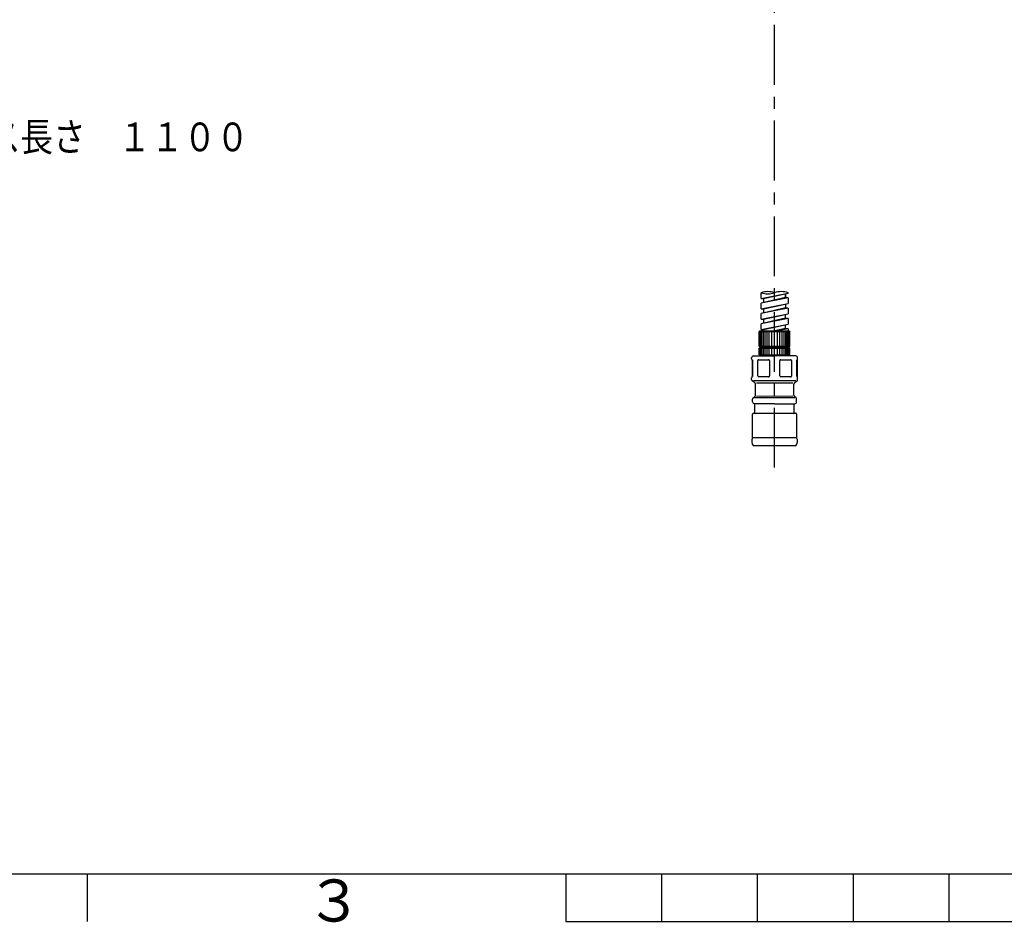
# Model space of a CAD drawing. Extents: x -1050 to 1050, y -742 to 742.
# Drawn here: x -535 to -21, y -718 to -246 of the extents above; entities that cross this region are included whole.
import ezdxf

# ---------------------------------------------------------------- set-up
doc = ezdxf.new("R2010")
doc.units = 0
doc.header["$LTSCALE"] = 25
doc.linetypes.add('CENTER', pattern=[2, 1.25, -0.25, 0.25, -0.25])
doc.linetypes.add('CONTINUOUS-F', pattern=[0])
doc.layers.get('0').update_dxf_attribs({"linetype": 'CONTINUOUS'})
doc.layers.add('201271', color=7, linetype='CONTINUOUS')
doc.layers.add('BALN', color=7, linetype='CONTINUOUS')
doc.styles.add('BIGFONT', font='ROMANS.shx', dxfattribs={"width": 0.833, "bigfont": 'bigfont.shx'})

# ---------------------------------------------------------------- blocks, each defined once
blk = doc.blocks.new('S75')
at = {"layer": 'BALN', "color": 3, "linetype": 'Continuous'}
for centre, start, end in [((2.5, -7.07), 70.5288, 109.4712), ((-2.5, 7.07), 250.5288, 289.4712), ((2.5, 7.07), 250.5288, 289.4712)]:
    blk.add_arc(centre, 7.5, start, end, dxfattribs=at)

msp = doc.modelspace()

# ---------------------------------------------------------------- linework, layer by layer
at = {"color": 2}
msp.add_line((-925, -692.5), (1000, -692.5), dxfattribs=at)
at = {"color": 3, "linetype": 'Continuous'}
msp.add_line((-500, -692.5), (-500, -717.5), dxfattribs=at)
at = {"color": 3}
for p, q in [((-250, -692.5), (-250, -717.5)), ((-200, -692.5), (-200, -717.5)), ((-150, -692.5), (-150, -717.5)), ((-100, -692.5), (-100, -717.5)), ((-50, -692.5), (-50, -717.5)), ((-250, -717.5), (250, -717.5))]:
    msp.add_line(p, q, dxfattribs=at)
at = {"layer": '201271', "color": 3, "linetype": 'CENTER'}
msp.add_line((-140.95231654, -480.33283397), (-140.95234336, 94.41433033), dxfattribs=at)
at = {"layer": '201271', "color": 2, "linetype": 'CONTINUOUS-F'}
for p, q in [((-147.95231707, -392.04169251), (-147.95231707, -388.99569251)), ((-147.95231707, -392.04169251), (-133.95231707, -389.22069251)), ((-140.95231707, -390.63119251), (-133.95231707, -389.22069251)), ((-135.20231707, -389.49657486), (-135.20231707, -391.50569251)), ((-135.20231707, -391.50569251), (-135.20231707, -389.50402584)), ((-135.20231707, -391.50569251), (-135.20231707, -389.50402584)), ((-133.95231707, -388.99569251), (-133.95231707, -389.22069251)), ((-133.95231707, -388.99569251), (-133.95231707, -389.22069251)), ((-133.95231707, -391.57469251), (-147.95231707, -394.39569251)), ((-147.95231707, -397.44169251), (-147.95231707, -394.39569251)), ((-147.95231707, -397.44169251), (-133.95231707, -394.62069251)), ((-146.70231707, -392.03469251), (-146.70231707, -394.11235918)), ((-133.95231707, -391.57469251), (-140.95231707, -392.98519251)), ((-140.95231707, -396.03119251), (-133.95231707, -394.62069251)), ((-135.20231707, -391.83169643), (-135.20231707, -391.82656751)), ((-135.20231707, -394.89657486), (-135.20231707, -396.90569251)), ((-133.95231707, -391.57469251), (-133.95231707, -394.62069251)), ((-133.95231707, -391.57469251), (-133.95231707, -394.62069251)), ((-140.95231707, -398.38519251), (-147.95231707, -399.79569251)), ((-147.95231707, -402.84169251), (-147.95231707, -399.79569251)), ((-146.70231707, -397.43469251), (-146.70231707, -399.51235918)), ((-133.95231707, -396.97469251), (-140.95231707, -398.38519251)), ((-140.95231707, -401.43119251), (-133.95231707, -400.02069251)), ((-135.20231707, -402.30569251), (-135.20231707, -400.30402584)), ((-135.20231707, -402.30569251), (-135.20231707, -400.30402584)), ((-133.95231707, -396.97469251), (-133.95231707, -400.02069251)), ((-147.95231707, -402.84169251), (-140.95231707, -401.43119251)), ((-133.95231707, -402.37469251), (-147.95231707, -405.19569251)), ((-147.95231707, -408.24169251), (-147.95231707, -405.19569251)), ((-147.95231707, -408.24169251), (-133.95231707, -405.42069251)), ((-146.70231707, -402.83469251), (-146.70231707, -404.91235918)), ((-135.20231707, -407.70569251), (-135.20231707, -405.69657486)), ((-133.95231707, -402.37469251), (-133.95231707, -405.42069251)), ((-146.70231707, -408.23469251), (-146.70231707, -408.96628467)), ((-133.95231707, -407.77469251), (-139.8659258, -408.96628467)), ((-135.20231707, -408.03169643), (-135.20231707, -408.02656751)), ((-133.95231707, -407.77469251), (-133.95231707, -408.96628467)), ((-147.95231707, -421.46628467), (-147.95231707, -421.96628467)), ((-133.95231707, -421.46628467), (-133.95231707, -421.96628467))]:
    msp.add_line(p, q, dxfattribs=at)
at = {"layer": '201271', "color": 2}
for p, q in [((-146.70231707, -392.03469251), (-133.95231707, -389.22069251)), ((-140.95231707, -390.76563369), (-133.95231707, -389.22069251)), ((-135.20231707, -391.50569251), (-147.95231707, -394.39569251)), ((-147.95231707, -392.04169251), (-146.70231707, -392.03469251)), ((-146.70231707, -397.43469251), (-133.95231707, -394.62069251)), ((-135.20231707, -391.50569251), (-140.95231707, -392.80902584)), ((-140.95231707, -396.16563369), (-133.95231707, -394.62069251)), ((-133.95231707, -391.57469251), (-135.20231707, -391.50569251)), ((-147.95231707, -397.44169251), (-146.70231707, -397.43469251)), ((-140.95231707, -398.20902584), (-147.95231707, -399.79569251)), ((-135.20231707, -396.90569251), (-140.95231707, -398.20902584)), ((-140.95231707, -401.56563369), (-133.95231707, -400.02069251)), ((-133.95231707, -396.97469251), (-135.20231707, -396.90569251)), ((-135.20231707, -402.30569251), (-147.95231707, -405.19569251)), ((-147.95231707, -402.84169251), (-146.70231707, -402.83469251)), ((-146.70231707, -402.83469251), (-140.95231707, -401.56563369)), ((-146.70231707, -408.23469251), (-133.95231707, -405.42069251)), ((-133.95231707, -402.37469251), (-135.20231707, -402.30569251)), ((-148.95231707, -409.16628467), (-148.75231707, -408.96628467)), ((-148.95231707, -416.96628467), (-148.95231707, -409.16628467)), ((-148.95231707, -409.16628467), (-132.95231707, -409.16628467)), ((-148.75231707, -408.96628467), (-140.95231707, -408.96628467)), ((-148.55231707, -416.96628467), (-148.55231707, -409.16628467)), ((-148.15231707, -416.96628467), (-148.15231707, -409.16628467)), ((-147.95231707, -408.24169251), (-146.70231707, -408.23469251)), ((-147.55231707, -416.96628467), (-147.55231707, -409.16628467)), ((-146.75231707, -416.96628467), (-146.75231707, -409.16628467)), ((-145.85231707, -416.96628467), (-145.85231707, -409.16628467)), ((-144.85231707, -416.96628467), (-144.85231707, -409.16628467)), ((-143.75231707, -416.96628467), (-143.75231707, -409.16628467)), ((-142.45231707, -416.96628467), (-142.45231707, -409.16628467)), ((-140.95231707, -408.96628467), (-133.15231707, -408.96628467)), ((-140.95231707, -416.96628467), (-140.95231697, -409.16628467)), ((-135.20231707, -407.70569251), (-140.76375307, -408.96628467)), ((-139.45231707, -416.96628467), (-139.45231707, -409.16628467)), ((-138.15231707, -416.96628467), (-138.15231707, -409.16628467)), ((-137.05231707, -416.96628467), (-137.05231707, -409.16628467)), ((-136.05231707, -416.96628467), (-136.05231707, -409.16628467)), ((-133.95231707, -407.77469251), (-135.20231707, -407.70569251)), ((-135.15231707, -416.96628467), (-135.15231707, -409.16628467)), ((-134.35231707, -416.96628467), (-134.35231707, -409.16628467)), ((-133.75231707, -416.96628467), (-133.75231707, -409.16628467)), ((-133.35231707, -416.96628467), (-133.35231707, -409.16628467)), ((-133.15231707, -408.96628467), (-132.95231707, -409.16628467)), ((-132.95231707, -416.96628467), (-132.95231707, -409.16628467)), ((-148.95231707, -416.96628467), (-132.95231707, -416.96628467)), ((-148.95231707, -416.96628467), (-148.45231707, -417.46628467)), ((-148.95231707, -417.96628467), (-148.45231707, -417.46628467)), ((-148.95231707, -417.96628467), (-132.95231707, -417.96628467)), ((-148.95231707, -421.46628467), (-148.95231707, -417.96628467)), ((-148.95231707, -421.46628467), (-140.95231707, -421.46628467)), ((-148.55231707, -421.46628467), (-148.55231707, -417.96628467)), ((-148.45231707, -417.46628467), (-133.45231707, -417.46628467)), ((-148.15231707, -421.46628467), (-148.15231707, -417.96628467)), ((-147.55231707, -421.46628467), (-147.55231707, -417.96628467)), ((-146.75231707, -421.46628467), (-146.75231707, -417.96628467)), ((-145.85231707, -421.46628467), (-145.85231707, -417.96628467)), ((-144.85231707, -421.46628467), (-144.85231707, -417.96628467)), ((-143.75231707, -421.46628467), (-143.75231707, -417.96628467)), ((-142.45231707, -421.46628467), (-142.45231707, -417.96628467)), ((-140.95231707, -421.46628467), (-140.95231707, -417.96628467)), ((-140.95231707, -421.46628467), (-132.95231707, -421.46628467)), ((-139.45231707, -421.46628467), (-139.45231707, -417.96628467)), ((-138.15231707, -421.46628467), (-138.15231707, -417.96628467)), ((-137.05231707, -421.46628467), (-137.05231707, -417.96628467)), ((-136.05231707, -421.46628467), (-136.05231707, -417.96628467)), ((-135.15231707, -421.46628467), (-135.15231707, -417.96628467)), ((-134.35231707, -421.46628467), (-134.35231707, -417.96628467)), ((-133.95231707, -421.46628467), (-132.95231707, -421.46628467)), ((-133.75231707, -421.46628467), (-133.75231707, -417.96628467)), ((-132.95231707, -416.96628467), (-133.45231707, -417.46628467)), ((-132.95231707, -417.96628467), (-133.45231707, -417.46628467)), ((-133.35231707, -421.46628467), (-133.35231707, -417.96628467)), ((-132.95231707, -421.46628467), (-132.95231707, -417.96628467)), ((-152.66054707, -424.17226667), (-152.43019187, -424.17226667)), ((-129.47377372, -424.17226667), (-129.24408707, -424.17226667)), ((-152.66054707, -432.76030267), (-152.43019187, -432.76030267)), ((-129.47377372, -432.5581786), (-129.24408707, -432.5581786))]:
    msp.add_line(p, q, dxfattribs=at)
at = {"layer": '201271', "color": 2, "lineweight": 25}
for p, q in [((-152.95231707, -423.46628467), (-152.95231707, -422.96628467)), ((-152.66054707, -424.17226667), (-152.66054707, -432.76030267)), ((-151.95231707, -421.96628467), (-140.95231707, -421.96628467)), ((-149.72227047, -432.46639226), (-149.7225101, -424.46639226)), ((-149.22251758, -423.96636995), (-144.15526578, -423.96621855)), ((-143.66045708, -424.46617612), (-143.66021744, -432.46617612)), ((-129.95231707, -421.96628467), (-140.95231707, -421.96628467)), ((-138.24415499, -432.46604204), (-138.24439462, -424.46604204)), ((-137.75385005, -423.96611697), (-132.66979061, -423.9659632)), ((-129.24408707, -424.17226667), (-129.24408707, -432.76030267)), ((-128.95231707, -423.46628467), (-128.95231707, -422.96628467)), ((-152.95231707, -434.38893467), (-152.95231707, -433.46628467)), ((-151.45231707, -435.83230967), (-152.45231707, -435.25495967)), ((-129.95263266, -434.96595569), (-151.95263266, -434.96661369)), ((-150.95231707, -442.52290867), (-150.95231707, -436.69833567)), ((-150.45259839, -436.12126926), (-131.45259839, -436.12070112)), ((-144.1602025, -432.96619159), (-149.22816653, -432.96634302)), ((-132.67337704, -432.96594844), (-137.74415499, -432.96610181)), ((-130.95231707, -442.52290867), (-130.95231707, -436.69833567)), ((-130.45231707, -435.83230967), (-129.45231707, -435.25495967)), ((-128.95231707, -434.38893467), (-128.95231707, -433.46628467)), ((-152.45231707, -445.96628467), (-152.45231707, -444.54363467)), ((-151.95231707, -443.67760967), (-151.45231707, -443.38893467)), ((-130.45236407, -443.96597016), (-151.45236406, -443.96659821)), ((-140.95231707, -446.96628467), (-151.45231707, -446.96628467)), ((-151.20231707, -451.96628467), (-151.20231707, -446.96628467)), ((-131.45239002, -443.09997512), (-150.45239002, -443.10054325)), ((-140.95231707, -446.96628467), (-130.45231707, -446.96628467)), ((-130.70231707, -451.96628467), (-130.70231707, -446.96628467)), ((-129.95231707, -443.67760967), (-130.45231707, -443.38893467)), ((-129.45231707, -445.96628467), (-129.45231707, -444.54363467)), ((-152.45231707, -464.76611467), (-152.45231707, -452.46628467)), ((-151.95231707, -451.96628467), (-140.95231707, -451.96628467)), ((-140.95231707, -451.96628467), (-129.95231707, -451.96628467)), ((-129.45231707, -452.46628467), (-129.45231707, -464.76611467)), ((-140.95231707, -468.96628467), (-152.00231707, -468.96628467)), ((-129.90231707, -468.96628467), (-140.95231707, -468.96628467))]:
    msp.add_line(p, q, dxfattribs=at)
at = {"layer": '201271', "color": 2, "linetype": 'Continuous', "lineweight": 25}
for p, q in [((-152.43019187, -424.17226667), (-152.43019187, -432.76030267)), ((-132.18197219, -424.37500439), (-132.18197219, -432.5581786)), ((-129.47377372, -424.17226667), (-129.47377372, -432.5581786)), ((-129.45208887, -464.76590965), (-152.45208887, -464.76631969))]:
    msp.add_line(p, q, dxfattribs=at)
at = {"layer": '201271', "color": 2, "lineweight": 25}
for centre, radius, start, end in [((-151.95231707, -422.96628467), 1, 90, 180), ((-152.45231707, -423.46628467), 0.5, 180, 224.908917), ((-153.16054707, -424.17226667), 0.5, 0, 44.908917), ((-149.2225101, -424.46637779), 0.5, 90.0008568323, 180.0017148323), ((-144.16045708, -424.4661916), 0.5, 0.0017148323, 90.0008568323), ((-137.74439462, -424.46602756), 0.5, 90.0008568323, 180.0017148323), ((-132.6736318, -424.46594844), 0.5, 10.4797558852, 90.0008568323), ((-129.95231707, -422.96628467), 1, 0, 90), ((-128.74408707, -424.17226667), 0.5, 135.091083, 180), ((-129.45231707, -423.46628467), 0.5, 315.091083, 0), ((-152.45231707, -433.46628467), 0.5, 135.091083, 180), ((-151.95231707, -434.38893467), 1, 180, 240), ((-153.16054707, -432.76030267), 0.5, 315.091083, 0), ((-151.95231707, -436.69833567), 1, 0, 60), ((-149.22227047, -432.46637778), 0.5, 180.0017148323, 270.0008568323), ((-144.16021744, -432.46619159), 0.5, 270.0008568323, 0.0017148323), ((-137.74415499, -432.46602756), 0.5, 180.0017148323, 270.0008568323), ((-132.67339217, -432.46594844), 0.5, 270.0008568323, 349.3703306053), ((-129.95231707, -436.69833567), 1, 120, 180), ((-129.95231707, -434.38893467), 1, 300, 0), ((-128.74408707, -432.76030267), 0.5, 180, 224.908917), ((-129.45231707, -433.46628467), 0.5, 0, 44.908917), ((-151.45231707, -444.54363467), 1, 120, 180), ((-151.45231707, -445.96628467), 1, 180, 270), ((-151.95231707, -442.52290867), 1, 300, 0), ((-129.95231707, -442.52290867), 1, 180, 240), ((-130.45231707, -445.96628467), 1, 270, 0), ((-130.45231707, -444.54363467), 1, 0, 60), ((-151.95231707, -452.46628467), 0.5, 90, 180), ((-129.95231707, -452.46628467), 0.5, 0, 90), ((-149.45231716, -466.56889015), 3.5, 148.997281, 223.233237), ((-132.45231707, -466.56889067), 3.5, 316.766763, 31.002719)]:
    msp.add_arc(centre, radius, start, end, dxfattribs=at)

# ---------------------------------------------------------------- block references
at = {"layer": '201271', "color": 4, "xscale": 1.40000000000009, "yscale": 1.40000000000009, "zscale": 1.40000000000009, "rotation": 180}
msp.add_blockref('S75', (-140.95231707, -388.99569251), dxfattribs=at)

# ---------------------------------------------------------------- texts
at = {"color": 7, "linetype": 'Continuous', "style": 'BIGFONT'}
msp.add_text('３', height=22, dxfattribs=at).set_placement((-386, -717.5))
at = {"layer": 'BALN', "color": 7, "style": 'BIGFONT', "width": 0.833}
msp.add_text('メタルホース長さ\u3000１１００', height=15, dxfattribs=at).set_placement((-637.16589439, -315.08657809))

doc.saveas('drawing.dxf')
